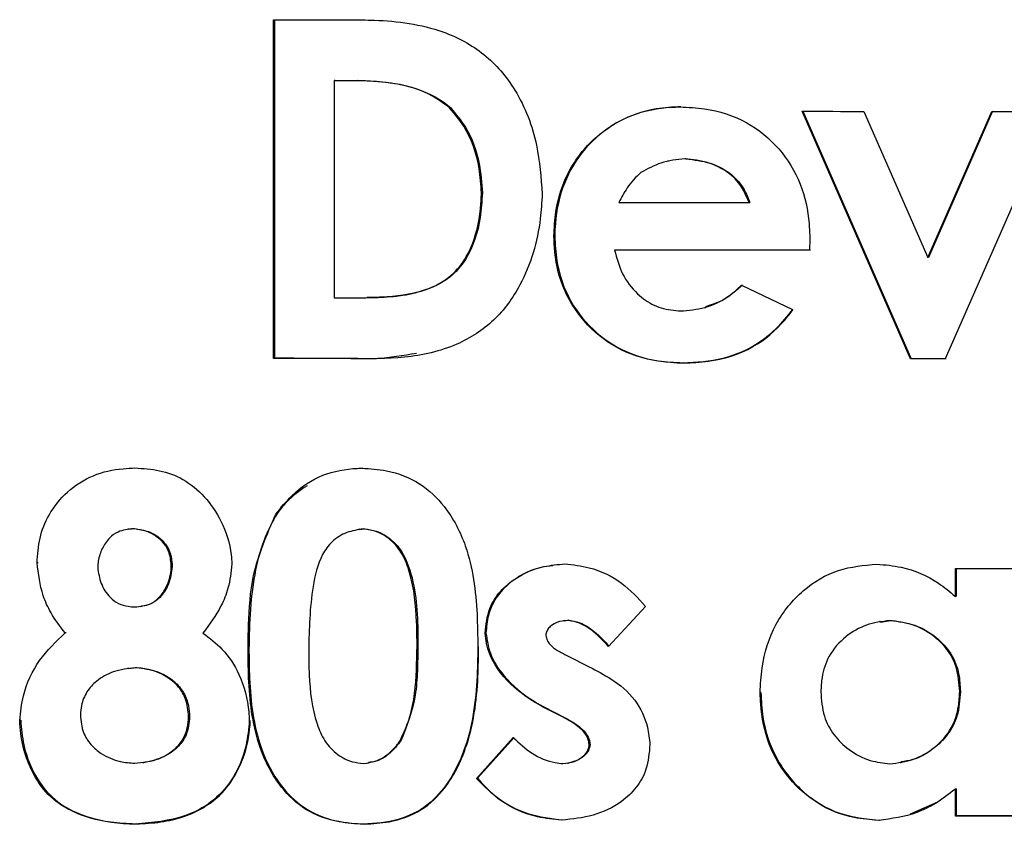
# Model space of a CAD drawing. Units: inches. Extents: x 0.5 to 10.9, y -1.5 to 8.4.
# Drawn here: x 4.5 to 4.6, y 1.6 to 1.6 of the extents above; entities that cross this region are included whole.
import ezdxf

# ---------------------------------------------------------------- set-up
doc = ezdxf.new("R2010")
doc.units = ezdxf.units.IN
doc.header["$MEASUREMENT"] = 0

msp = doc.modelspace()

# ---------------------------------------------------------------- linework, layer by layer
at = {"color": 7, "linetype": 'Continuous', "lineweight": 25}
for p, q in [((4.54264242, 1.58544886), (4.54264242, 1.5893375)), ((4.5426539, 1.5893375), (4.5426539, 1.58545036)), ((4.54335059, 1.58864048), (4.54334016, 1.58863899)), ((4.54334016, 1.58863899), (4.54334016, 1.5861462)), ((4.54335059, 1.58864048), (4.54361654, 1.58864029)), ((4.54360611, 1.58863872), (4.54361654, 1.58864029)), ((4.54466679, 1.5883263), (4.54467618, 1.5883278)), ((4.54995977, 1.58544338), (4.54871553, 1.58828588)), ((4.54872387, 1.58828745), (4.54996811, 1.58544488)), ((4.54942473, 1.58828543), (4.55016001, 1.58660777)), ((4.55016001, 1.58660777), (4.55089529, 1.58828445)), ((4.55090364, 1.58828601), (4.55016836, 1.58660934)), ((4.55160659, 1.58828399), (4.5503613, 1.58544312)), ((4.5471803, 1.58771408), (4.54717092, 1.58771258)), ((4.54738055, 1.58773996), (4.54737116, 1.58773846)), ((4.54503287, 1.58734918), (4.5450433, 1.58735068)), ((4.54661189, 1.58724045), (4.54810749, 1.58723941)), ((4.54810749, 1.58723941), (4.54811583, 1.58724091)), ((4.54587453, 1.58685306), (4.54586514, 1.58685156)), ((4.54880522, 1.58682217), (4.54880209, 1.58669049)), ((4.54657226, 1.58669362), (4.54656288, 1.58669212)), ((4.55016836, 1.58660934), (4.55016001, 1.58660777)), ((4.54802092, 1.5862883), (4.54860497, 1.58600984)), ((4.54409317, 1.58617065), (4.5441036, 1.58617215)), ((4.54759957, 1.58603356), (4.54760895, 1.58603513)), ((4.5426539, 1.58545036), (4.54264242, 1.58544886)), ((4.54353415, 1.58544814), (4.54354458, 1.58544964)), ((4.54996811, 1.58544488), (4.54995977, 1.58544338)), ((4.54735552, 1.58539684), (4.54734613, 1.58539534)), ((4.54366973, 1.58419054), (4.54357586, 1.58418076)), ((4.54268101, 1.58366242), (4.54267058, 1.58366092)), ((4.540981, 1.58348896), (4.54096953, 1.58348739)), ((4.540981, 1.58348824), (4.54104671, 1.58349476)), ((4.54103524, 1.58349326), (4.54104671, 1.58349476)), ((4.54363218, 1.58348733), (4.54362175, 1.58348577)), ((4.54363218, 1.58348577), (4.54368642, 1.58349254)), ((4.54367599, 1.58349105), (4.54368642, 1.58349254)), ((4.53993909, 1.58310398), (4.53992762, 1.58310242)), ((4.54147015, 1.58305666), (4.54148162, 1.58305816)), ((4.55047707, 1.58271724), (4.55047707, 1.58303736)), ((4.55048541, 1.58303736), (4.55048541, 1.58271874)), ((4.55048541, 1.58271874), (4.55047707, 1.58271724)), ((4.54111659, 1.58260193), (4.54112806, 1.58260343)), ((4.54691852, 1.58260128), (4.54649195, 1.58214277)), ((4.54598508, 1.58243956), (4.54597465, 1.58243799)), ((4.54598508, 1.58243806), (4.54602993, 1.58244379)), ((4.54602993, 1.58244379), (4.54602054, 1.58244223)), ((4.54961351, 1.58242886), (4.54960516, 1.58242737)), ((4.54961559, 1.5824202), (4.54973032, 1.58244112)), ((4.54972197, 1.58243962), (4.54973032, 1.58244112)), ((4.54026137, 1.58229895), (4.54024989, 1.58229745)), ((4.54507563, 1.58229576), (4.54508501, 1.58229726)), ((4.54235144, 1.5821079), (4.54236187, 1.5821094)), ((4.54429341, 1.5821429), (4.54430384, 1.5821444)), ((4.54602054, 1.58203561), (4.54627189, 1.58190772)), ((4.54097892, 1.58189259), (4.54096744, 1.58189103)), ((4.54097892, 1.58188829), (4.54106965, 1.58189944)), ((4.54105818, 1.58189794), (4.54106965, 1.58189944)), ((4.54824307, 1.58161412), (4.54823368, 1.58161256)), ((4.55052713, 1.58162429), (4.55053443, 1.58162579)), ((4.54574937, 1.58144843), (4.54573999, 1.58144693)), ((4.54597152, 1.58132992), (4.54573999, 1.58144693)), ((4.54574937, 1.58144843), (4.54598091, 1.58133142)), ((4.53973989, 1.58129459), (4.53972842, 1.58129309)), ((4.54166935, 1.58133885), (4.54168082, 1.58134035)), ((4.54598091, 1.58133142), (4.54597152, 1.58132992)), ((4.54410151, 1.58106573), (4.54411194, 1.58106723)), ((4.5449755, 1.58062723), (4.5453979, 1.58109663)), ((4.54540833, 1.58109819), (4.54498593, 1.5806288)), ((4.54628024, 1.5810173), (4.54627085, 1.58101573)), ((4.54114162, 1.58080818), (4.54115309, 1.58080975)), ((4.54372605, 1.58080323), (4.54373648, 1.58080479)), ((4.5460195, 1.58080186), (4.54602888, 1.58080336)), ((4.54984504, 1.58080701), (4.54985339, 1.58080851)), ((4.54498593, 1.5806288), (4.5449755, 1.58062723)), ((4.55048541, 1.58050723), (4.55047707, 1.58050573)), ((4.55047707, 1.58019565), (4.55047707, 1.58050573)), ((4.55048541, 1.58050723), (4.55048541, 1.58019721)), ((4.54996081, 1.58022087), (4.55027578, 1.58036043)), ((4.54960516, 1.58014793), (4.54959682, 1.58014637)), ((4.55048541, 1.58019721), (4.55047707, 1.58019565)), ((4.54106757, 1.58010465), (4.54105609, 1.58010315)), ((4.54368955, 1.58010243), (4.54367912, 1.58010093))]:
    msp.add_line(p, q, dxfattribs=at)
at = {"color": 7, "linetype": 'Continuous', "lineweight": 25, "flags": 128}
for points in [[(4.54264242, 1.5893375), (4.54275298, 1.58933744), (4.54286249, 1.58933731), (4.542972, 1.58933724), (4.5430815, 1.58933711), (4.54319206, 1.58933705), (4.54330157, 1.58933698), (4.54341108, 1.58933685), (4.54352163, 1.58933679)], [(4.54334016, 1.58863899), (4.54337353, 1.58863892), (4.54340691, 1.58863892), (4.54343924, 1.58863886), (4.54347261, 1.58863886), (4.54350599, 1.58863886), (4.54353936, 1.58863879), (4.54357273, 1.58863879), (4.54360611, 1.58863872)], [(4.54871553, 1.58828588), (4.54880418, 1.58828588), (4.54889283, 1.58828582), (4.54898148, 1.58828575), (4.54907013, 1.58828569), (4.54915878, 1.58828562), (4.54924743, 1.58828556), (4.54933608, 1.58828549), (4.54942473, 1.58828543)], [(4.55089529, 1.58828445), (4.55098499, 1.58828438), (4.55107364, 1.58828438), (4.55116229, 1.58828432), (4.55125094, 1.58828425), (4.55133959, 1.58828419), (4.55142824, 1.58828412), (4.55151689, 1.58828406), (4.55160659, 1.58828399)], [(4.54880209, 1.58669049), (4.54852258, 1.58669069), (4.54824203, 1.58669088), (4.54796252, 1.58669108), (4.54768196, 1.58669127), (4.54740245, 1.58669147), (4.5471219, 1.58669167), (4.54684239, 1.58669193), (4.54656288, 1.58669212)], [(4.54881148, 1.58669199), (4.54853092, 1.58669219), (4.54825141, 1.58669238), (4.54797086, 1.58669258), (4.54769135, 1.58669284), (4.54741184, 1.58669303), (4.54713128, 1.58669323), (4.54685177, 1.58669343), (4.54657226, 1.58669362)], [(4.54334016, 1.5861462), (4.543385, 1.5861462), (4.54343089, 1.58614614), (4.54347678, 1.58614614), (4.54352163, 1.58614607), (4.54356752, 1.58614607), (4.54361341, 1.58614601), (4.54365826, 1.58614594), (4.54370415, 1.58614594)], [(4.54353415, 1.58544814), (4.54342255, 1.58544821), (4.543312, 1.58544827), (4.5432004, 1.5854484), (4.54308881, 1.58544847), (4.54297721, 1.5854486), (4.54286561, 1.58544866), (4.54275402, 1.58544873), (4.54264242, 1.58544886)], [(4.54354458, 1.58544964), (4.54343298, 1.58544971), (4.54332243, 1.58544984), (4.54321083, 1.5854499), (4.54309924, 1.58544997), (4.54298764, 1.5854501), (4.54287604, 1.58545016), (4.54276445, 1.58545029), (4.5426539, 1.58545036)], [(4.5503613, 1.58544312), (4.55031124, 1.58544312), (4.55026118, 1.58544319), (4.55021112, 1.58544319), (4.55016001, 1.58544325), (4.55010995, 1.58544325), (4.55005989, 1.58544332), (4.55000983, 1.58544332), (4.54995977, 1.58544338)], [(4.55036965, 1.58544462), (4.55031958, 1.58544462), (4.55026952, 1.58544469), (4.55021946, 1.58544469), (4.55016836, 1.58544475), (4.55011829, 1.58544475), (4.55006823, 1.58544482), (4.55001817, 1.58544482), (4.54996811, 1.58544488)], [(4.55047707, 1.58303736), (4.55059284, 1.5830373), (4.55070965, 1.58303723), (4.55082646, 1.58303717), (4.55094327, 1.5830371), (4.55105904, 1.58303704), (4.55117585, 1.58303691), (4.55129266, 1.58303684), (4.55140947, 1.58303677)], [(4.5511748, 1.58019526), (4.5510872, 1.58019526), (4.55100063, 1.58019532), (4.55091302, 1.58019539), (4.55082542, 1.58019545), (4.55073885, 1.58019552), (4.55065124, 1.58019558), (4.55056363, 1.58019565), (4.55047707, 1.58019565)], [(4.55118315, 1.58019675), (4.55109554, 1.58019682), (4.55100793, 1.58019682), (4.55092137, 1.58019688), (4.55083376, 1.58019695), (4.55074615, 1.58019702), (4.55065959, 1.58019708), (4.55057198, 1.58019715), (4.55048541, 1.58019721)]]:
    msp.add_lwpolyline(points, dxfattribs=at)
at = {"color": 7, "linetype": 'Continuous', "lineweight": 25}
for points, knots in [([(4.54352163, 1.58933679), (4.5436154, 1.58933604), (4.54397507, 1.58933319), (4.54451967, 1.58926461), (4.54508332, 1.58896376), (4.5454701, 1.58850767), (4.5456868, 1.58793882), (4.54571695, 1.58752391), (4.5457306, 1.58733614)], [0, 0, 0, 0, 0.08289261, 0.31794448, 0.47588833, 0.6345941, 0.83463756, 1, 1, 1, 1]), ([(4.54466679, 1.5883263), (4.54459008, 1.58838211), (4.54438755, 1.58852948), (4.54401246, 1.58862094), (4.54373226, 1.5886332), (4.54360611, 1.58863872)], [0, 0, 0, 0, 0.25105923, 0.66282417, 1, 1, 1, 1]), ([(4.54361654, 1.58864029), (4.54370993, 1.5886371), (4.54389683, 1.58863072), (4.5442343, 1.58857493), (4.54450542, 1.5884688), (4.54465081, 1.58834874), (4.54467618, 1.5883278)], [0, 0, 0, 0, 0.24892797, 0.49817602, 0.91245831, 1, 1, 1, 1]), ([(4.54503287, 1.58734918), (4.54502671, 1.58744267), (4.54500925, 1.58770789), (4.54489307, 1.58805789), (4.54472424, 1.58825815), (4.54466679, 1.5883263)], [0, 0, 0, 0, 0.26422116, 0.74962468, 1, 1, 1, 1]), ([(4.54467618, 1.5883278), (4.54473729, 1.58825533), (4.54489494, 1.58806841), (4.54501569, 1.58772231), (4.54503502, 1.58746211), (4.5450433, 1.58735068)], [0, 0, 0, 0, 0.26576757, 0.68559063, 1, 1, 1, 1]), ([(4.54586514, 1.58685156), (4.54587011, 1.58694613), (4.54588407, 1.5872121), (4.54602242, 1.58762943), (4.54634236, 1.58801724), (4.54675405, 1.58826633), (4.54709715, 1.58832935), (4.54728043, 1.58833561), (4.54731484, 1.58833679)], [0, 0, 0, 0, 0.12251407, 0.34455435, 0.55507151, 0.76195327, 0.95530286, 1, 1, 1, 1]), ([(4.54732319, 1.58833829), (4.54722896, 1.58833303), (4.54697335, 1.58831875), (4.54657657, 1.58818076), (4.54620856, 1.58787245), (4.54595971, 1.58746707), (4.54588375, 1.58710679), (4.54587629, 1.58690166), (4.54587453, 1.58685306)], [0, 0, 0, 0, 0.12232314, 0.33184487, 0.53154166, 0.73405549, 0.93699872, 1, 1, 1, 1]), ([(4.54731484, 1.58833679), (4.54740895, 1.58833215), (4.54767284, 1.58831913), (4.54808547, 1.58818668), (4.54846634, 1.58787096), (4.54872032, 1.5874635), (4.54879461, 1.58709345), (4.54880295, 1.58688034), (4.54880522, 1.58682217)], [0, 0, 0, 0, 0.11890624, 0.3334494, 0.53268326, 0.73110689, 0.92660282, 1, 1, 1, 1]), ([(4.54737116, 1.58773846), (4.54732445, 1.58773508), (4.54723099, 1.5877283), (4.54705603, 1.58768752), (4.54694002, 1.58762397), (4.54686533, 1.58758306)], [0, 0, 0, 0, 0.26254489, 0.52525606, 1, 1, 1, 1]), ([(4.54810749, 1.58723941), (4.54806794, 1.58732852), (4.54799667, 1.5874891), (4.54777122, 1.58765455), (4.54755846, 1.58772408), (4.54741545, 1.58773506), (4.54737116, 1.58773846)], [0, 0, 0, 0, 0.30287388, 0.54576712, 0.85931911, 1, 1, 1, 1]), ([(4.54738055, 1.58773996), (4.54747542, 1.58772896), (4.54766596, 1.58770687), (4.54790446, 1.58758055), (4.54804967, 1.5874078), (4.54809583, 1.58729137), (4.54811583, 1.58724091)], [0, 0, 0, 0, 0.30127869, 0.60505254, 0.8288511, 1, 1, 1, 1]), ([(4.54686533, 1.58758306), (4.54683546, 1.58755643), (4.54677592, 1.58750335), (4.54669075, 1.5873874), (4.54664194, 1.58729644), (4.54661189, 1.58724045)], [0, 0, 0, 0, 0.279148611, 0.556254737, 1, 1, 1, 1]), ([(4.5457306, 1.58733614), (4.54572523, 1.58724175), (4.54570477, 1.58688226), (4.54555168, 1.58636238), (4.54519456, 1.58586576), (4.54472716, 1.58556686), (4.54415152, 1.58543867), (4.54373954, 1.58544499), (4.54353415, 1.58544814)], [0, 0, 0, 0, 0.08524335, 0.32464801, 0.47601222, 0.62802542, 0.81455579, 1, 1, 1, 1]), ([(4.54370415, 1.58614594), (4.54379815, 1.58614821), (4.54408248, 1.58615509), (4.54446636, 1.5862308), (4.54477214, 1.58646405), (4.54494789, 1.58676175), (4.54502083, 1.58706921), (4.54503019, 1.58728686), (4.54503287, 1.58734918)], [0, 0, 0, 0, 0.13727026, 0.41518503, 0.54957465, 0.68368601, 0.9094283, 1, 1, 1, 1]), ([(4.5450433, 1.58735068), (4.54503779, 1.5872562), (4.5450224, 1.58699175), (4.54491226, 1.58664176), (4.54468087, 1.58636964), (4.54436886, 1.5862088), (4.54403541, 1.58615372), (4.54379243, 1.58614896), (4.54371458, 1.58614744)], [0, 0, 0, 0, 0.13749147, 0.38485382, 0.51550638, 0.64605214, 0.88659173, 1, 1, 1, 1]), ([(4.54734613, 1.58539534), (4.547252, 1.58539997), (4.54698873, 1.58541292), (4.54657656, 1.58554642), (4.54619354, 1.58586018), (4.54594396, 1.58626652), (4.54587396, 1.58661636), (4.54586673, 1.5868093), (4.54586514, 1.58685156)], [0, 0, 0, 0, 0.12198398, 0.34118963, 0.54691661, 0.75030895, 0.94530489, 1, 1, 1, 1]), ([(4.54587453, 1.58685306), (4.54587965, 1.58675843), (4.54589367, 1.58649971), (4.54603175, 1.58609716), (4.546342, 1.58572419), (4.5467462, 1.58547597), (4.54710408, 1.58540623), (4.5473058, 1.5853987), (4.54735552, 1.58539684)], [0, 0, 0, 0, 0.12232404, 0.33441196, 0.53592504, 0.73845197, 0.935541, 1, 1, 1, 1]), ([(4.54656288, 1.58669212), (4.54658773, 1.58659914), (4.54663752, 1.58641292), (4.54680403, 1.58619413), (4.54701022, 1.58604724), (4.54720077, 1.5860004), (4.54731586, 1.58599526), (4.54735447, 1.58599354)], [0, 0, 0, 0, 0.24894763, 0.49861063, 0.69885742, 0.89896691, 1, 1, 1, 1]), ([(4.54735447, 1.58599354), (4.54744871, 1.58600487), (4.54763693, 1.58602751), (4.54786243, 1.58614539), (4.54797665, 1.58624839), (4.54802092, 1.5862883)], [0, 0, 0, 0, 0.38043061, 0.75989159, 1, 1, 1, 1]), ([(4.54803031, 1.5862898), (4.54795888, 1.58622621), (4.54783354, 1.58611461), (4.54767432, 1.586064), (4.54760583, 1.58604223)], [0, 0, 0, 0, 0.56985203, 1, 1, 1, 1]), ([(4.54860497, 1.58600984), (4.54854605, 1.58593575), (4.54838653, 1.58573516), (4.54804153, 1.58549885), (4.54765473, 1.58540693), (4.54742514, 1.58539831), (4.54734613, 1.58539534)], [0, 0, 0, 0, 0.194503638, 0.526632445, 0.83710452, 1, 1, 1, 1]), ([(4.54735552, 1.58539684), (4.54744989, 1.58540073), (4.54772397, 1.58541203), (4.54815009, 1.5855426), (4.5484534, 1.58580331), (4.54858239, 1.58597002), (4.54861436, 1.58601134)], [0, 0, 0, 0, 0.19475698, 0.56562954, 0.89234117, 1, 1, 1, 1]), ([(4.54354458, 1.58544964), (4.54363894, 1.58544741), (4.54388786, 1.58544151), (4.54413356, 1.58548409), (4.54428611, 1.58551052)], [0, 0, 0, 0, 0.37910554, 1, 1, 1, 1]), ([(4.53992762, 1.58310242), (4.53993429, 1.58319744), (4.53994768, 1.58338814), (4.54006138, 1.58367455), (4.54026898, 1.58393162), (4.54056691, 1.58412276), (4.54084523, 1.58418227), (4.54100741, 1.58418929), (4.54105297, 1.58419126)], [0, 0, 0, 0, 0.16247477, 0.32604653, 0.519319, 0.72088472, 0.92159517, 1, 1, 1, 1]), ([(4.54105297, 1.58419126), (4.54114755, 1.58418546), (4.54133727, 1.58417383), (4.54161922, 1.5840695), (4.54186623, 1.58386613), (4.54206488, 1.5835698), (4.5421544, 1.58329411), (4.54216469, 1.58312494), (4.54216684, 1.58308957)], [0, 0, 0, 0, 0.16363272, 0.32822944, 0.51106718, 0.70739099, 0.93882278, 1, 1, 1, 1]), ([(4.54267058, 1.58366092), (4.54272994, 1.58373473), (4.54287785, 1.58391867), (4.54319425, 1.58413242), (4.54348962, 1.58418309), (4.54364158, 1.58418842), (4.5436593, 1.58418904)], [0, 0, 0, 0, 0.24376987, 0.60743308, 0.9542121, 1, 1, 1, 1]), ([(4.5436593, 1.58418904), (4.54375363, 1.58418271), (4.54398404, 1.58416724), (4.54432992, 1.5840362), (4.54465111, 1.58372931), (4.54491362, 1.58321811), (4.54498437, 1.58265405), (4.54498951, 1.58226605), (4.54499115, 1.58214238)], [0, 0, 0, 0, 0.10296673, 0.25150888, 0.39166948, 0.57734814, 0.86527772, 1, 1, 1, 1]), ([(4.54302936, 1.58398795), (4.54294526, 1.58392962), (4.54281278, 1.58383774), (4.54271626, 1.58370932), (4.54268101, 1.58366242)], [0, 0, 0, 0, 0.63474926, 1, 1, 1, 1]), ([(4.54235144, 1.5821079), (4.54235302, 1.58220222), (4.54235777, 1.58248552), (4.54239244, 1.58302414), (4.5425697, 1.58342995), (4.54267058, 1.58366092)], [0, 0, 0, 0, 0.17697781, 0.53158441, 1, 1, 1, 1]), ([(4.54268101, 1.58366242), (4.54263585, 1.58357888), (4.54252681, 1.58337721), (4.54242545, 1.58300659), (4.54237021, 1.5825694), (4.54236466, 1.58226335), (4.54236187, 1.5821094)], [0, 0, 0, 0, 0.17732203, 0.42808884, 0.71232205, 1, 1, 1, 1]), ([(4.54103524, 1.58349326), (4.54097386, 1.58348718), (4.54087206, 1.5834771), (4.54074861, 1.58338525), (4.54067122, 1.58326815), (4.54063166, 1.58314966), (4.54062611, 1.58307584), (4.54062431, 1.58305196)], [0, 0, 0, 0, 0.27117932, 0.44973051, 0.66900418, 0.89291406, 1, 1, 1, 1]), ([(4.54147015, 1.58305666), (4.54146634, 1.58311167), (4.54145975, 1.58320671), (4.5413928, 1.58332646), (4.54129836, 1.58341129), (4.54117718, 1.58347423), (4.54108291, 1.58348687), (4.54103524, 1.58349326)], [0, 0, 0, 0, 0.23852655, 0.41212337, 0.5847701, 0.7900138, 1, 1, 1, 1]), ([(4.54104671, 1.58349476), (4.54109396, 1.58348825), (4.54119792, 1.58347394), (4.54133019, 1.58340136), (4.54142801, 1.58329557), (4.54147465, 1.58317787), (4.54147938, 1.5830966), (4.54148162, 1.58305816)], [0, 0, 0, 0, 0.20870001, 0.4591466, 0.64424249, 0.83172435, 1, 1, 1, 1]), ([(4.54367599, 1.58349105), (4.54361183, 1.58348132), (4.54348261, 1.58346172), (4.54331348, 1.58335744), (4.54316155, 1.58314641), (4.54306271, 1.58271433), (4.54305391, 1.58234332), (4.54304813, 1.58209955)], [0, 0, 0, 0, 0.11450736, 0.23064199, 0.34145723, 0.56732712, 1, 1, 1, 1]), ([(4.54429341, 1.5821429), (4.54429272, 1.58223731), (4.54429065, 1.58252088), (4.54425196, 1.582883), (4.54413719, 1.58319874), (4.54400498, 1.5833644), (4.54384489, 1.58346575), (4.54372768, 1.5834833), (4.54367599, 1.58349105)], [0, 0, 0, 0, 0.17344871, 0.5209732, 0.66256775, 0.78342953, 0.90448201, 1, 1, 1, 1]), ([(4.54368642, 1.58349254), (4.54373412, 1.58348581), (4.5438347, 1.58347162), (4.54398121, 1.58339067), (4.54412452, 1.58324264), (4.54428103, 1.58286951), (4.54430215, 1.58248317), (4.54430362, 1.58218997), (4.54430384, 1.5821444)], [0, 0, 0, 0, 0.08816937, 0.185926, 0.30149543, 0.4608136, 0.91620471, 1, 1, 1, 1]), ([(4.54024989, 1.58229745), (4.54019266, 1.5823723), (4.54009115, 1.58250506), (4.53996793, 1.58277554), (4.53994329, 1.58297536), (4.53992762, 1.58310242)], [0, 0, 0, 0, 0.32001114, 0.56761569, 1, 1, 1, 1]), ([(4.54216684, 1.58308957), (4.54215634, 1.58299533), (4.54213775, 1.58282855), (4.54202656, 1.58255546), (4.54190865, 1.58239653), (4.54183414, 1.58229608)], [0, 0, 0, 0, 0.32345188, 0.57242957, 1, 1, 1, 1]), ([(4.54507563, 1.58229576), (4.54508575, 1.58239229), (4.54510405, 1.58256682), (4.54524309, 1.58278318), (4.54545281, 1.58295699), (4.54571264, 1.58306578), (4.54591011, 1.58308319), (4.54599134, 1.58309036)], [0, 0, 0, 0, 0.21367638, 0.38633178, 0.55765768, 0.81804202, 1, 1, 1, 1]), ([(4.54585263, 1.58306969), (4.54580784, 1.58306448), (4.54564492, 1.58304553), (4.54541705, 1.58293105), (4.54520705, 1.58273447), (4.54510365, 1.5825163), (4.54509078, 1.58236509), (4.54508501, 1.58229726)], [0, 0, 0, 0, 0.11329366, 0.41207585, 0.62031227, 0.82967168, 1, 1, 1, 1]), ([(4.54599134, 1.58309036), (4.54608495, 1.58307994), (4.54631558, 1.58305429), (4.54665111, 1.58289305), (4.5468316, 1.58269612), (4.54691852, 1.58260128)], [0, 0, 0, 0, 0.26154621, 0.64434508, 1, 1, 1, 1]), ([(4.54823368, 1.58161256), (4.5482385, 1.58170709), (4.54825227, 1.58197723), (4.5483864, 1.58240406), (4.54870398, 1.58279825), (4.54912105, 1.58304552), (4.54942641, 1.58307391), (4.54957596, 1.58308781)], [0, 0, 0, 0, 0.12773818, 0.36502112, 0.5892696, 0.79883722, 1, 1, 1, 1]), ([(4.54957596, 1.58308781), (4.54966973, 1.58307946), (4.54991781, 1.58305737), (4.55023127, 1.58292134), (4.55041374, 1.58276982), (4.55047707, 1.58271724)], [0, 0, 0, 0, 0.28405602, 0.75153932, 1, 1, 1, 1]), ([(4.54062431, 1.58305196), (4.54063353, 1.58298889), (4.54065201, 1.58286244), (4.54074469, 1.58271747), (4.5408597, 1.58263103), (4.5409606, 1.58260284), (4.54102406, 1.58259782), (4.54104879, 1.58259587)], [0, 0, 0, 0, 0.27515539, 0.55159918, 0.72207731, 0.89170432, 1, 1, 1, 1]), ([(4.54104879, 1.58259587), (4.5411117, 1.58260188), (4.54121519, 1.58261177), (4.54134023, 1.58270604), (4.54142746, 1.58283694), (4.54146417, 1.58296415), (4.54146927, 1.58304313), (4.54147015, 1.58305666)], [0, 0, 0, 0, 0.26807809, 0.44098401, 0.65765756, 0.94137647, 1, 1, 1, 1]), ([(4.54148162, 1.58305816), (4.5414717, 1.5829912), (4.54145402, 1.58287196), (4.54137151, 1.58273199), (4.54127273, 1.58264447), (4.54118784, 1.58261074), (4.54113851, 1.58260611), (4.54112806, 1.58260512)], [0, 0, 0, 0, 0.32223993, 0.57383176, 0.761528, 0.94944724, 1, 1, 1, 1]), ([(4.54602054, 1.58244223), (4.54597963, 1.5824373), (4.54591349, 1.58242932), (4.54583786, 1.58238732), (4.54579585, 1.58234388), (4.54577596, 1.58230324), (4.54577331, 1.58227807), (4.54577232, 1.58226871)], [0, 0, 0, 0, 0.37113379, 0.60008807, 0.77101313, 0.91477709, 1, 1, 1, 1]), ([(4.54649195, 1.58214277), (4.54642741, 1.58221103), (4.5463307, 1.58231331), (4.54616661, 1.58241702), (4.54607036, 1.58243363), (4.54602054, 1.58244223)], [0, 0, 0, 0, 0.49184558, 0.73696604, 1, 1, 1, 1]), ([(4.54602993, 1.58244379), (4.54607458, 1.58243646), (4.54618509, 1.5824183), (4.54634769, 1.58230824), (4.54644713, 1.58220212), (4.54650134, 1.58214427)], [0, 0, 0, 0, 0.23575997, 0.58340655, 1, 1, 1, 1]), ([(4.54972197, 1.58243962), (4.54963157, 1.58242768), (4.54945103, 1.58240385), (4.54920492, 1.58226059), (4.54901738, 1.58205196), (4.54894214, 1.58181872), (4.54893442, 1.58167791), (4.54893142, 1.58162299)], [0, 0, 0, 0, 0.21572328, 0.43083751, 0.66426572, 0.86905651, 1, 1, 1, 1]), ([(4.55052713, 1.58162429), (4.55052047, 1.58172016), (4.55050848, 1.58189259), (4.5503898, 1.58211665), (4.55021421, 1.58228242), (4.54998791, 1.58240653), (4.54981113, 1.58242853), (4.54972197, 1.58243962)], [0, 0, 0, 0, 0.224405862, 0.403625931, 0.582250606, 0.78931887, 1, 1, 1, 1]), ([(4.54973032, 1.58244112), (4.54982533, 1.58242864), (4.55001508, 1.58240372), (4.55025606, 1.58226193), (4.55043777, 1.58206864), (4.5505232, 1.58184387), (4.55053097, 1.58169309), (4.55053443, 1.58162579)], [0, 0, 0, 0, 0.22457696, 0.44848715, 0.64455018, 0.84136231, 1, 1, 1, 1]), ([(4.53972842, 1.58129309), (4.53973864, 1.58138781), (4.53976491, 1.58163117), (4.53993336, 1.58199492), (4.54014572, 1.58219788), (4.54024989, 1.58229745)], [0, 0, 0, 0, 0.24507422, 0.62965295, 1, 1, 1, 1]), ([(4.54183414, 1.58229608), (4.54190993, 1.58223863), (4.54207937, 1.58211018), (4.54227859, 1.58180127), (4.54235548, 1.58150602), (4.54236439, 1.58132442), (4.54236604, 1.58129074)], [0, 0, 0, 0, 0.2406925, 0.53809329, 0.91433324, 1, 1, 1, 1]), ([(4.54573999, 1.58144693), (4.5456594, 1.58149463), (4.54544581, 1.58162106), (4.54520599, 1.58186649), (4.54509155, 1.58212972), (4.54507949, 1.58225543), (4.54507563, 1.58229576)], [0, 0, 0, 0, 0.25038102, 0.66363686, 0.89209463, 1, 1, 1, 1]), ([(4.54508501, 1.58229726), (4.54509677, 1.58221783), (4.54512321, 1.58203909), (4.54531077, 1.58175531), (4.54554147, 1.58156561), (4.54571154, 1.58146975), (4.54574937, 1.58144843)], [0, 0, 0, 0, 0.212374988, 0.477886608, 0.883869331, 1, 1, 1, 1]), ([(4.54577232, 1.58226871), (4.54577667, 1.5822496), (4.54578534, 1.58221157), (4.54583037, 1.58214893), (4.54591151, 1.58209055), (4.54598246, 1.5820548), (4.54602054, 1.58203561)], [0, 0, 0, 0, 0.16414239, 0.32683846, 0.63864986, 1, 1, 1, 1]), ([(4.54367912, 1.58010093), (4.54358489, 1.58010676), (4.54335503, 1.58012097), (4.54300872, 1.58024392), (4.54269033, 1.58054645), (4.54243041, 1.58104559), (4.54235757, 1.58160095), (4.54235294, 1.58198346), (4.54235144, 1.5821079)], [0, 0, 0, 0, 0.10414573, 0.2540754, 0.39368132, 0.57828335, 0.8628124, 1, 1, 1, 1]), ([(4.54236187, 1.5821094), (4.54236284, 1.58201507), (4.54236656, 1.58165234), (4.54242098, 1.58112476), (4.54265754, 1.58061535), (4.54293842, 1.58030325), (4.5432971, 1.58013175), (4.5435572, 1.58011232), (4.54368955, 1.58010243)], [0, 0, 0, 0, 0.10396832, 0.39979748, 0.57436189, 0.71371198, 0.85433385, 1, 1, 1, 1]), ([(4.54304813, 1.58209955), (4.54304914, 1.58200522), (4.54305216, 1.58172091), (4.54309279, 1.58136218), (4.5432244, 1.58105124), (4.54336889, 1.58089759), (4.54353074, 1.58081659), (4.54363453, 1.58080392), (4.54367599, 1.58079886)], [0, 0, 0, 0, 0.17732152, 0.53440754, 0.66821352, 0.80397701, 0.92170132, 1, 1, 1, 1]), ([(4.54499115, 1.58214238), (4.54498981, 1.58204803), (4.54498435, 1.58166176), (4.54492451, 1.58111978), (4.54468379, 1.58060456), (4.54442231, 1.58030159), (4.54407147, 1.58012981), (4.54381372, 1.58011084), (4.54367912, 1.58010093)], [0, 0, 0, 0, 0.10324933, 0.42272826, 0.58504637, 0.71853802, 0.85301974, 1, 1, 1, 1]), ([(4.54368955, 1.58010243), (4.54378412, 1.58010814), (4.54400964, 1.58012175), (4.54434829, 1.58024135), (4.54466088, 1.58054473), (4.54491966, 1.58106502), (4.54499448, 1.58163447), (4.54499915, 1.58202716), (4.54500053, 1.58214388)], [0, 0, 0, 0, 0.10376562, 0.24744397, 0.381955, 0.57030424, 0.87228705, 1, 1, 1, 1]), ([(4.54410151, 1.58106573), (4.5441407, 1.58115161), (4.54421897, 1.5813231), (4.5442848, 1.58168831), (4.54429, 1.58196254), (4.54429341, 1.5821429)], [0, 0, 0, 0, 0.25562191, 0.51042678, 1, 1, 1, 1]), ([(4.54430384, 1.5821444), (4.54430209, 1.58205101), (4.54429859, 1.58186411), (4.54427559, 1.5814951), (4.54417691, 1.5812371), (4.54411194, 1.58106723)], [0, 0, 0, 0, 0.25439409, 0.50907943, 1, 1, 1, 1]), ([(4.54105818, 1.58189794), (4.54097133, 1.58188807), (4.54081187, 1.58186997), (4.54061971, 1.58176256), (4.54049255, 1.58162607), (4.54043589, 1.58148473), (4.54042817, 1.58139226), (4.54042511, 1.58135554)], [0, 0, 0, 0, 0.28236287, 0.51839626, 0.69916259, 0.88052832, 1, 1, 1, 1]), ([(4.54166935, 1.58133885), (4.54166291, 1.58140666), (4.54165141, 1.58152762), (4.54156102, 1.58168054), (4.54142191, 1.58180035), (4.54124846, 1.5818802), (4.54111504, 1.58189264), (4.54105818, 1.58189794)], [0, 0, 0, 0, 0.21954118, 0.39165389, 0.56341772, 0.81393288, 1, 1, 1, 1]), ([(4.54106965, 1.58189944), (4.54114864, 1.58189008), (4.54130654, 1.58187138), (4.54149512, 1.58176038), (4.54161983, 1.58161632), (4.54167043, 1.58147328), (4.54167775, 1.58137962), (4.54168082, 1.58134035)], [0, 0, 0, 0, 0.25833195, 0.51645491, 0.69360127, 0.87155207, 1, 1, 1, 1]), ([(4.54627189, 1.58190772), (4.54635609, 1.58186453), (4.54654908, 1.58176555), (4.54680842, 1.58154796), (4.54694304, 1.58126316), (4.54696168, 1.58108226), (4.54696858, 1.58101521)], [0, 0, 0, 0, 0.23773019, 0.54487349, 0.83130957, 1, 1, 1, 1]), ([(4.54959682, 1.58014637), (4.54950203, 1.58015335), (4.54925894, 1.58017128), (4.54888871, 1.58031932), (4.54854973, 1.58061937), (4.5483119, 1.58101619), (4.54824455, 1.58136851), (4.54823564, 1.58156854), (4.54823368, 1.58161256)], [0, 0, 0, 0, 0.12807459, 0.32847447, 0.52461784, 0.72985751, 0.94055431, 1, 1, 1, 1]), ([(4.54824307, 1.58161412), (4.54824798, 1.58151953), (4.54826177, 1.58125416), (4.54840154, 1.58083697), (4.54871816, 1.58045095), (4.54913654, 1.58019611), (4.54944973, 1.58016391), (4.54960516, 1.58014793)], [0, 0, 0, 0, 0.127739759, 0.358338488, 0.578646058, 0.790893859, 1, 1, 1, 1]), ([(4.54893142, 1.58162299), (4.54893821, 1.58152714), (4.54895075, 1.58135023), (4.5490748, 1.58111899), (4.54925746, 1.5809428), (4.54948161, 1.58082362), (4.54964894, 1.58080356), (4.5497251, 1.58079443)], [0, 0, 0, 0, 0.22466151, 0.41469438, 0.60348726, 0.81952852, 1, 1, 1, 1]), ([(4.5497251, 1.58079443), (4.54981694, 1.58080645), (4.55000017, 1.58083045), (4.55024965, 1.58097611), (4.55044022, 1.58118714), (4.55051683, 1.5814244), (4.55052422, 1.58156783), (4.55052713, 1.58162429)], [0, 0, 0, 0, 0.21564912, 0.43025833, 0.66343206, 0.86749637, 1, 1, 1, 1]), ([(4.55053443, 1.58162579), (4.55052829, 1.58153008), (4.55051707, 1.58135547), (4.55039852, 1.58112583), (4.55022007, 1.58095512), (4.55003105, 1.58084349), (4.5498967, 1.58082451), (4.5498513, 1.58081809)], [0, 0, 0, 0, 0.2457519, 0.44833292, 0.65017125, 0.88178807, 1, 1, 1, 1]), ([(4.54105609, 1.58010315), (4.54096208, 1.58010781), (4.54071042, 1.58012029), (4.54035597, 1.58021435), (4.5400422, 1.58043023), (4.53983494, 1.5807389), (4.53974416, 1.58104132), (4.5397316, 1.58124225), (4.53972842, 1.58129309)], [0, 0, 0, 0, 0.14102571, 0.37751832, 0.53841583, 0.69943164, 0.92394436, 1, 1, 1, 1]), ([(4.53973989, 1.58129459), (4.53974844, 1.58119994), (4.53977063, 1.58095436), (4.53990684, 1.58061885), (4.54015457, 1.58034418), (4.54051389, 1.58016222), (4.54083162, 1.5801107), (4.54104185, 1.58010531), (4.54106757, 1.58010465)], [0, 0, 0, 0, 0.141768176, 0.367810793, 0.526314217, 0.684649874, 0.961418899, 1, 1, 1, 1]), ([(4.54042511, 1.58135554), (4.54043171, 1.58128619), (4.54044343, 1.58116324), (4.54054007, 1.58101188), (4.54068282, 1.5808927), (4.5408597, 1.58081725), (4.54099415, 1.58080586), (4.54104984, 1.58080114)], [0, 0, 0, 0, 0.22188456, 0.39340745, 0.56371251, 0.81928008, 1, 1, 1, 1]), ([(4.54104984, 1.58080114), (4.5411392, 1.58081141), (4.5412971, 1.58082955), (4.54148438, 1.58093241), (4.54160357, 1.581059), (4.54165948, 1.58119899), (4.54166623, 1.58129472), (4.54166935, 1.58133885)], [0, 0, 0, 0, 0.29326039, 0.51812892, 0.68620817, 0.85535568, 1, 1, 1, 1]), ([(4.54236604, 1.58129074), (4.54235739, 1.58119603), (4.54233522, 1.58095343), (4.54219219, 1.58061859), (4.54193817, 1.58034214), (4.54156012, 1.58014691), (4.54125244, 1.5801202), (4.54105609, 1.58010315)], [0, 0, 0, 0, 0.14363046, 0.36791781, 0.536002, 0.70389926, 1, 1, 1, 1]), ([(4.54106757, 1.58010465), (4.54116193, 1.58010962), (4.5414345, 1.580124), (4.5418139, 1.58024479), (4.54212484, 1.58051341), (4.54229828, 1.58082648), (4.54236595, 1.58109637), (4.54237552, 1.58125849), (4.54237751, 1.58129224)], [0, 0, 0, 0, 0.14349805, 0.41453033, 0.58476498, 0.75427251, 0.94883381, 1, 1, 1, 1]), ([(4.54168082, 1.58134035), (4.54167367, 1.58126732), (4.54166148, 1.58114294), (4.54155507, 1.58098557), (4.54139416, 1.58087124), (4.54124818, 1.58081861), (4.541159, 1.58081128), (4.54115309, 1.58081079)], [0, 0, 0, 0, 0.26335656, 0.44852985, 0.67294067, 0.97831085, 1, 1, 1, 1]), ([(4.54627085, 1.58101573), (4.54626711, 1.58103931), (4.54625935, 1.58108826), (4.54620675, 1.58117137), (4.54610883, 1.58125485), (4.54601951, 1.58130368), (4.54597152, 1.58132992)], [0, 0, 0, 0, 0.156732037, 0.325320983, 0.637525206, 1, 1, 1, 1]), ([(4.54598091, 1.58133142), (4.54602184, 1.58130924), (4.5461168, 1.58125776), (4.54622347, 1.58116919), (4.54627353, 1.58107482), (4.54627846, 1.58103248), (4.54628024, 1.5810173)], [0, 0, 0, 0, 0.30967656, 0.71853314, 0.89909122, 1, 1, 1, 1]), ([(4.54367599, 1.58079886), (4.5437235, 1.58080489), (4.54382054, 1.5808172), (4.54395725, 1.58089722), (4.54404912, 1.58098611), (4.54409134, 1.58105028), (4.54410151, 1.58106573)], [0, 0, 0, 0, 0.2734669, 0.5585339, 0.89371201, 1, 1, 1, 1]), ([(4.54411194, 1.58106723), (4.54406731, 1.58101022), (4.54398754, 1.58090833), (4.54384737, 1.58082502), (4.54376321, 1.58081334), (4.54373544, 1.58080949)], [0, 0, 0, 0, 0.459731303, 0.82174339, 1, 1, 1, 1]), ([(4.5453979, 1.58109663), (4.54546722, 1.58103239), (4.54560624, 1.58090357), (4.54581418, 1.58081324), (4.54593838, 1.58080024), (4.54596839, 1.5807971)], [0, 0, 0, 0, 0.42995333, 0.86227396, 1, 1, 1, 1]), ([(4.54696858, 1.58101521), (4.54695978, 1.58091949), (4.54694371, 1.58074483), (4.54682133, 1.58051678), (4.54661516, 1.58032715), (4.54631937, 1.58018502), (4.54607737, 1.58016102), (4.54595588, 1.58014897)], [0, 0, 0, 0, 0.19261936, 0.35146359, 0.50985553, 0.75393577, 1, 1, 1, 1]), ([(4.54596839, 1.5807971), (4.54601387, 1.58080266), (4.54609377, 1.58081243), (4.54618646, 1.58086498), (4.5462431, 1.58092277), (4.54626492, 1.58097523), (4.54626939, 1.58100573), (4.54627085, 1.58101573)], [0, 0, 0, 0, 0.335973317, 0.590260868, 0.772305708, 0.925356922, 1, 1, 1, 1]), ([(4.54628024, 1.5810173), (4.54627582, 1.58099355), (4.54626762, 1.58094941), (4.54622129, 1.58088825), (4.54614376, 1.58083135), (4.54607125, 1.58081372), (4.54602888, 1.58080343)], [0, 0, 0, 0, 0.201300155, 0.37423394, 0.634447025, 1, 1, 1, 1]), ([(4.54595588, 1.58014897), (4.54586253, 1.58015818), (4.54561845, 1.58018226), (4.54526332, 1.58033508), (4.54506596, 1.58053541), (4.5449755, 1.58062723)], [0, 0, 0, 0, 0.25120408, 0.65680461, 1, 1, 1, 1]), ([(4.54498593, 1.5806288), (4.54505027, 1.58056007), (4.54521555, 1.58038354), (4.54555594, 1.58020067), (4.54583451, 1.58016659), (4.54596631, 1.58015047)], [0, 0, 0, 0, 0.25142384, 0.64584461, 1, 1, 1, 1]), ([(4.55047707, 1.58050573), (4.55040289, 1.58044794), (4.55026546, 1.58034087), (4.54997356, 1.58019588), (4.54974516, 1.58016586), (4.54959682, 1.58014637)], [0, 0, 0, 0, 0.29131938, 0.53969817, 1, 1, 1, 1])]:
    msp.add_open_spline(points, degree=3, knots=knots, dxfattribs=at)

doc.saveas('drawing.dxf')
